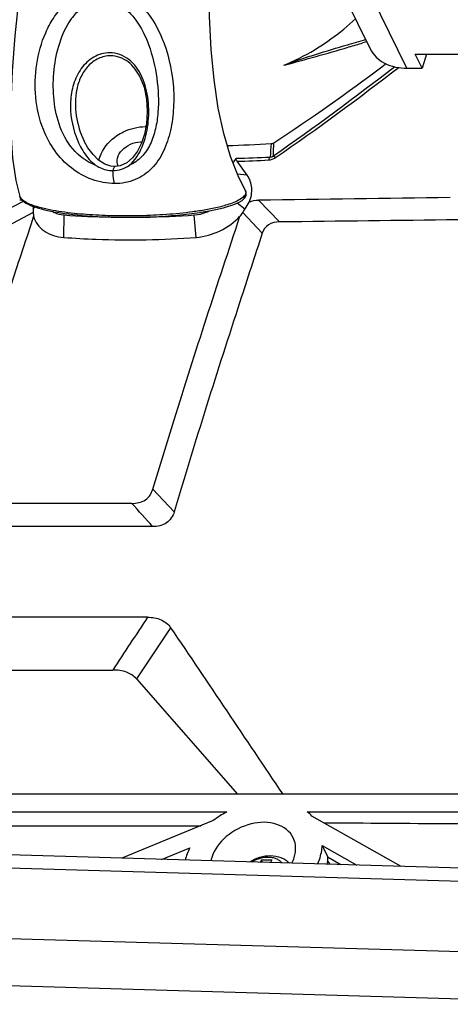
# Model space of a CAD drawing. Units: millimetres. Extents: x 1612.4 to 1696.2, y 762.8 to 819.4.
# Drawn here: x 1689.6 to 1691.1, y 810.2 to 813.6 of the extents above; entities that cross this region are included whole.
import ezdxf

# ---------------------------------------------------------------- set-up
doc = ezdxf.new("R2010")
doc.units = ezdxf.units.MM
doc.header["$LTSCALE"] = 184.404
doc.layers.get('0').update_dxf_attribs({"linetype": 'CONTINUOUS'})

msp = doc.modelspace()

# ---------------------------------------------------------------- linework, layer by layer
at = {"color": 7, "linetype": 'Continuous'}
for p, q in [((1690.686, 813.8083), (1690.8313, 813.5122)), ((1690.9604, 813.4447), (1690.8027, 813.7661)), ((1690.757, 813.5192), (1690.7534, 813.5182)), ((1690.819, 813.5373), (1690.8056, 813.5334)), ((1690.9897, 813.4937), (1692.3943, 813.4937)), ((1691.0137, 813.4447), (1690.9897, 813.4937)), ((1691.0288, 813.4937), (1691.0137, 813.4447)), ((1690.9604, 813.4447), (1691.0137, 813.4447)), ((1690.0231, 813.4119), (1690.0231, 813.412)), ((1689.8259, 813.1883), (1689.8259, 813.1883)), ((1689.9959, 813.1292), (1689.9755, 813.1115)), ((1690.3988, 813.0684), (1690.363, 813.1175)), ((1689.9344, 813.0986), (1689.9344, 813.0986)), ((1690.3988, 813.0684), (1690.3641, 813.0725)), ((1690.3918, 813.0163), (1690.3665, 813.0663)), ((1690.3918, 813.0163), (1690.3918, 813.0163)), ((1690.3939, 813.0119), (1690.3918, 813.0163)), ((1690.3956, 813.003), (1690.3939, 813.0119)), ((1690.3946, 812.9967), (1690.3956, 813.003)), ((1689.6093, 812.9753), (1689.4742, 812.9044)), ((1689.6076, 812.9811), (1689.5992, 812.9812)), ((1689.5993, 812.9943), (1689.5993, 812.9943)), ((1689.6124, 812.9769), (1689.6093, 812.9753)), ((1690.391, 812.9496), (1690.3631, 812.9706)), ((1690.439, 812.981), (1690.5122, 812.9044)), ((1689.6466, 812.9378), (1689.5088, 812.8644)), ((1689.6463, 812.9497), (1689.6521, 812.9572)), ((1689.7538, 812.8502), (1689.7556, 812.929)), ((1690.2199, 812.8502), (1690.2121, 812.9287)), ((1690.3832, 812.9378), (1690.4517, 812.8644)), ((1690.1424, 811.8855), (1690.0672, 811.965)), ((1690.1298, 811.4782), (1690.0096, 811.2982)), ((1689.1313, 811.3295), (1689.9263, 811.3295)), ((1690.0096, 811.2982), (1690.3652, 810.8928)), ((1692.1736, 810.8928), (1687.103, 810.8928)), ((1689.3719, 810.8311), (1690.3276, 810.8311)), ((1690.6101, 810.8311), (1691.5658, 810.8311)), ((1690.2796, 810.8003), (1689.9586, 810.6679)), ((1690.94, 810.6393), (1690.6262, 810.8162)), ((1691.883, 810.6119), (1687.0241, 810.7534)), ((1689.3959, 810.7821), (1690.2356, 810.7821)), ((1686.9875, 810.7088), (1691.8483, 810.5671)), ((1690.098, 810.6639), (1690.1976, 810.7049)), ((1690.6627, 810.7125), (1690.7844, 810.6439)), ((1690.6828, 810.6715), (1690.6627, 810.7125)), ((1690.4527, 810.6535), (1690.4486, 810.6618)), ((1690.6816, 810.6577), (1690.6891, 810.6466)), ((1690.6828, 810.6715), (1690.728, 810.6455)), ((1691.7721, 810.3204), (1686.9112, 810.462)), ((1691.7747, 810.1546), (1686.9187, 810.2961))]:
    msp.add_line(p, q, dxfattribs=at)
for points in [[(1689.7652, 814.503), (1689.7163, 814.3292), (1689.6753, 814.1554), (1689.6426, 813.991), (1689.6166, 813.8367), (1689.5966, 813.6927), (1689.582, 813.559), (1689.5724, 813.4354), (1689.5679, 813.3221), (1689.5684, 813.2196), (1689.5742, 813.1287), (1689.5854, 813.0504), (1689.5993, 812.9943)], [(1690.3665, 813.0663), (1690.34, 813.1348), (1690.3167, 813.2147), (1690.2973, 813.3045), (1690.2822, 813.4034), (1690.2719, 813.5107), (1690.2666, 813.6261), (1690.2671, 813.7496), (1690.2739, 813.8813), (1690.2879, 814.0212), (1690.3104, 814.1689), (1690.3427, 814.3237), (1690.3842, 814.4756)], [(1690.0231, 813.4119), (1690.0362, 813.3781), (1690.045, 813.3361), (1690.0478, 813.2919), (1690.0448, 813.2492), (1690.0377, 813.2128), (1690.0271, 813.1808), (1690.0132, 813.1527), (1689.9959, 813.1292)], [(1689.9344, 813.0986), (1689.9194, 813.1002), (1689.898, 813.1077), (1689.8767, 813.1216), (1689.8569, 813.1408), (1689.8393, 813.1644), (1689.8259, 813.1883)], [(1689.9755, 813.1115), (1689.9528, 813.1011), (1689.9344, 813.0986)], [(1689.5993, 812.9943), (1689.6019, 812.9885), (1689.6073, 812.9815), (1689.6138, 812.9757), (1689.6211, 812.9708), (1689.6292, 812.9665), (1689.6378, 812.9625), (1689.6468, 812.959), (1689.6562, 812.9557), (1689.6659, 812.9527), (1689.676, 812.9499), (1689.6864, 812.9473), (1689.6971, 812.9449), (1689.7081, 812.9426), (1689.7194, 812.9404), (1689.7311, 812.9383), (1689.7435, 812.9363), (1689.7565, 812.9344), (1689.7705, 812.9326), (1689.7856, 812.9308), (1689.8017, 812.929), (1689.8188, 812.9274), (1689.8366, 812.9259), (1689.8551, 812.9246), (1689.8743, 812.9235), (1689.8943, 812.9225), (1689.915, 812.9217), (1689.9368, 812.9212), (1689.9599, 812.9208), (1689.9849, 812.9208), (1690.0114, 812.921), (1690.0381, 812.9217), (1690.0637, 812.9226), (1690.0879, 812.9238), (1690.1108, 812.9252), (1690.1329, 812.9268), (1690.1542, 812.9286), (1690.1747, 812.9306), (1690.1944, 812.9328), (1690.2134, 812.9352), (1690.2317, 812.9378), (1690.2495, 812.9406), (1690.2667, 812.9437), (1690.2833, 812.9469), (1690.2995, 812.9505), (1690.315, 812.9543), (1690.33, 812.9585), (1690.3443, 812.9631), (1690.3578, 812.9682), (1690.3701, 812.9738), (1690.3808, 812.9802), (1690.3893, 812.9875), (1690.3942, 812.9954), (1690.3946, 812.9967)]]:
    msp.add_lwpolyline(points, dxfattribs=at)
for centre, radius, start, end in [((1686.1815, 829.359), 16.4874, 285.28597, 286.09924), ((1686.2917, 828.9985), 16.1013, 286.07787, 286.31549), ((1686.3147, 828.8944), 16.0041, 286.11535, 286.29642), ((1686.8079, 818.8172), 6.7323, 303.17958, 307.17988), ((1686.705, 818.9575), 6.9063, 307.15719, 307.27301), ((1689.8343, 813.3255), 0.2138, 24.4072, 24.7419), ((1690.0407, 813.0924), 0.1468, 89.1356, 90.0007), ((1690.024, 813.1132), 0.072, 86.3729, 90.0134), ((1690.1395, 819.333), 6.1631, 271.76106, 273.19876), ((1696.1352, 812.6269), 5.6787, 174.4151, 174.8916), ((1685.8178, 813.2708), 4.6753, 358.3588, 358.9181), ((1688.157, 814.5103), 2.6007, 327.4486, 327.8943), ((1690.1671, 819.9754), 6.85, 271.61368, 272.60994), ((1690.1643, 819.2983), 6.184, 271.8407, 272.87284), ((1689.9778, 813.1168), 0.036, 206.1451, 207.6289), ((1689.8006, 812.9478), 0.1544, 179.2814, 183.7112), ((1689.7855, 812.9479), 0.1393, 175.4142, 179.2529), ((1689.7588, 812.9449), 0.1124, 183.6484, 190.6682), ((1689.7546, 813.0115), 0.0813, 240.3918, 244.7085), ((1689.7547, 813.0105), 0.0804, 240.5605, 244.3436), ((1689.9839, 816.0861), 3.1655, 265.8401, 268.8505), ((1689.973, 816.3648), 3.4443, 271.0433, 274.0047), ((1690.1951, 813.1001), 0.1723, 290.1975, 294.3142), ((1690.1973, 813.0899), 0.162, 290.698, 294.4001), ((1690.1767, 813.0742), 0.2475, 322.6751, 326.5544), ((1689.1613, 813.7446), 1.4643, 326.5617, 327.1156), ((1689.9814, 816.038), 3.1174, 268.8786, 270.9984), ((1689.6894, 505.7014), 306.2138, 89.943098, 90.056902), ((1689.6554, 576.1274), 235.7066, 89.900077, 90.099923), ((1689.5612, 643.215), 168.3006, 89.83407, 90.16593), ((1690.4908, 810.5238), 0.348, 117.9775, 127.3794), ((1690.5188, 810.7156), 0.1472, 43.0939, 51.6549), ((1690.3832, 810.6368), 0.1141, 162.791, 168.9784), ((1690.6261, 810.5652), 0.202, 151.4464, 153.9944), ((1690.6595, 810.5667), 0.1988, 151.4201, 154.3453), ((1690.4775, 810.6772), 0.2051, 351.532, 354.5495), ((1690.5123, 810.6795), 0.1706, 352.6625, 357.316)]:
    msp.add_arc(centre, radius, start, end, dxfattribs=at)
for points, knots in [([(1689.6826, 813.2291), (1689.6683, 813.2653), (1689.6509, 813.3421), (1689.6543, 813.459), (1689.6803, 813.5529), (1689.7161, 813.6206), (1689.7507, 813.6655), (1689.7937, 813.7016), (1689.8442, 813.7248), (1689.8992, 813.7308), (1689.9715, 813.714), (1690.0471, 813.6522), (1690.0845, 813.5857), (1690.0993, 813.5503)], [0, 0, 0, 0, 0.128704, 0.256987, 0.384147, 0.447175, 0.509516, 0.570901, 0.631212, 0.69083, 0.750662, 0.872844, 1, 1, 1, 1]), ([(1689.7377, 813.249), (1689.7274, 813.2795), (1689.7157, 813.3434), (1689.7174, 813.4398), (1689.7361, 813.5336), (1689.769, 813.6064), (1689.81, 813.6533), (1689.8489, 813.6782), (1689.8943, 813.6867), (1689.9394, 813.6758), (1689.9781, 813.6494), (1690.0199, 813.6014), (1690.0411, 813.5577), (1690.0522, 813.5276)], [0, 0, 0, 0, 0.128236, 0.25604, 0.382907, 0.507726, 0.569029, 0.629081, 0.688304, 0.748057, 0.809397, 0.87222, 1, 1, 1, 1]), ([(1690.5281, 813.4549), (1690.5516, 813.4648), (1690.6425, 813.5081), (1690.7259, 813.5674), (1690.7802, 813.6193)], [0, 0, 0, 0, 0.2532, 1, 1, 1, 1]), ([(1690.0993, 813.5503), (1690.1208, 813.4992), (1690.14, 813.4166), (1690.1419, 813.3064), (1690.1315, 813.2266), (1690.108, 813.1529), (1690.0674, 813.0901), (1690.0061, 813.0477), (1689.9571, 813.0391), (1689.9325, 813.0391)], [0, 0, 0, 0, 0.266666, 0.399291, 0.528627, 0.652056, 0.768332, 0.881542, 1, 1, 1, 1]), ([(1690.0522, 813.5276), (1690.0663, 813.4896), (1690.0846, 813.4104), (1690.0891, 813.3095), (1690.0782, 813.2314), (1690.0606, 813.1774), (1690.0304, 813.1312), (1690.0004, 813.1101), (1689.9844, 813.1032)], [0, 0, 0, 0, 0.26215, 0.521875, 0.648527, 0.770524, 0.886728, 1, 1, 1, 1]), ([(1690.5281, 813.4549), (1690.5462, 813.4625), (1690.5833, 813.475), (1690.6575, 813.4994), (1690.7135, 813.5162), (1690.7509, 813.527)], [0, 0, 0, 0, 0.250984, 0.501148, 1, 1, 1, 1]), ([(1689.9158, 813.499), (1689.8965, 813.499), (1689.8566, 813.4874), (1689.8123, 813.4448), (1689.7858, 813.3885), (1689.7726, 813.3064), (1689.7863, 813.2221), (1689.8225, 813.1475), (1689.8501, 813.1155), (1689.8664, 813.1032)], [0, 0, 0, 0, 0.118392, 0.241219, 0.366738, 0.493467, 0.747084, 0.874417, 1, 1, 1, 1]), ([(1689.9184, 813.4884), (1689.9039, 813.4884), (1689.8742, 813.4813), (1689.8379, 813.4537), (1689.8125, 813.4151), (1689.7935, 813.356), (1689.7936, 813.2767), (1689.8121, 813.2164), (1689.8259, 813.1883)], [0, 0, 0, 0, 0.118776, 0.240678, 0.36519, 0.491197, 0.744492, 1, 1, 1, 1]), ([(1690.0285, 813.415), (1690.018, 813.4377), (1689.9957, 813.4699), (1689.9522, 813.4947), (1689.9278, 813.499), (1689.9158, 813.499)], [0, 0, 0, 0, 0.50876, 0.755278, 1, 1, 1, 1]), ([(1690.0231, 813.412), (1690.0129, 813.4327), (1689.9918, 813.4618), (1689.9518, 813.4844), (1689.9295, 813.4884), (1689.9184, 813.4884)], [0, 0, 0, 0, 0.509784, 0.75646, 1, 1, 1, 1]), ([(1690.8313, 813.5122), (1690.8417, 813.4912), (1690.8814, 813.4539), (1690.9333, 813.4447), (1690.9604, 813.4447)], [0, 0, 0, 0, 0.463657, 1, 1, 1, 1]), ([(1689.9844, 813.1032), (1690.0046, 813.12), (1690.0343, 813.1678), (1690.0534, 813.248), (1690.0541, 813.3325), (1690.0406, 813.3882), (1690.029, 813.4138)], [0, 0, 0, 0, 0.239075, 0.488653, 0.744422, 1, 1, 1, 1]), ([(1689.8664, 813.1032), (1689.8355, 813.1149), (1689.7795, 813.1567), (1689.7484, 813.2173), (1689.7377, 813.249)], [0, 0, 0, 0, 0.49692, 1, 1, 1, 1]), ([(1689.9325, 813.0391), (1689.9058, 813.0391), (1689.8509, 813.0495), (1689.7779, 813.0908), (1689.7195, 813.1528), (1689.693, 813.203), (1689.6826, 813.2291)], [0, 0, 0, 0, 0.241259, 0.492545, 0.746334, 1, 1, 1, 1]), ([(1689.8777, 813.1202), (1689.8792, 813.1284), (1689.8907, 813.1635), (1689.9178, 813.1919), (1689.9412, 813.2076)], [0, 0, 0, 0, 0.228852, 1, 1, 1, 1]), ([(1689.9412, 813.2076), (1689.9486, 813.2127), (1689.9791, 813.2301), (1690.0146, 813.2393), (1690.0407, 813.2393)], [0, 0, 0, 0, 0.256198, 1, 1, 1, 1]), ([(1689.9455, 813.101), (1689.9415, 813.1092), (1689.9404, 813.1311), (1689.9584, 813.1592), (1689.9877, 813.1796), (1690.012, 813.1853), (1690.024, 813.1853)], [0, 0, 0, 0, 0.207584, 0.45267, 0.728265, 1, 1, 1, 1]), ([(1690.4912, 813.1369), (1690.4917, 813.1366), (1690.4944, 813.1348), (1690.4967, 813.1325), (1690.4985, 813.1306)], [0, 0, 0, 0, 0.184454, 1, 1, 1, 1]), ([(1689.8664, 813.1032), (1689.8711, 813.1004), (1689.8897, 813.0902), (1689.9112, 813.0847), (1689.9271, 813.0847)], [0, 0, 0, 0, 0.256266, 1, 1, 1, 1]), ([(1689.9271, 813.0847), (1689.9373, 813.0847), (1689.9577, 813.088), (1689.976, 813.0975), (1689.9844, 813.1032)], [0, 0, 0, 0, 0.502586, 1, 1, 1, 1]), ([(1690.363, 813.1175), (1690.3623, 813.1184), (1690.3602, 813.1214), (1690.3586, 813.1259), (1690.36, 813.1281)], [0, 0, 0, 0, 0.314155, 1, 1, 1, 1]), ([(1689.9325, 813.0391), (1689.9316, 813.0426), (1689.9282, 813.0575), (1689.927, 813.0729), (1689.9271, 813.0847)], [0, 0, 0, 0, 0.23302, 1, 1, 1, 1]), ([(1689.9344, 813.0986), (1689.9324, 813.0986), (1689.9283, 813.0933), (1689.9275, 813.0881), (1689.9271, 813.0847)], [0, 0, 0, 0, 0.364164, 1, 1, 1, 1]), ([(1690.4062, 812.9741), (1690.4127, 812.9899), (1690.4197, 813.0232), (1690.4079, 813.0558), (1690.3988, 813.0684)], [0, 0, 0, 0, 0.52301, 1, 1, 1, 1]), ([(1690.3933, 813.0037), (1690.393, 813.0029), (1690.3916, 812.9995), (1690.3894, 812.9966), (1690.3875, 812.9945)], [0, 0, 0, 0, 0.233609, 1, 1, 1, 1]), ([(1690.3929, 813.0143), (1690.3939, 813.0119), (1690.3944, 813.0081), (1690.3936, 813.0046), (1690.3933, 813.0037)], [0, 0, 0, 0, 0.729516, 1, 1, 1, 1]), ([(1689.6745, 812.9539), (1689.6598, 812.9577), (1689.6381, 812.9644), (1689.6124, 812.9775), (1689.6014, 812.9879), (1689.5993, 812.9943)], [0, 0, 0, 0, 0.52131, 0.769404, 1, 1, 1, 1]), ([(1690.3875, 812.9945), (1690.3821, 812.9886), (1690.3683, 812.9797), (1690.3388, 812.967), (1690.3001, 812.956), (1690.2536, 812.9465), (1690.1919, 812.9371), (1690.1153, 812.9296), (1690.024, 812.9253), (1689.9339, 812.925), (1689.8452, 812.9287), (1689.7586, 812.9371), (1689.7019, 812.9468), (1689.6745, 812.9539)], [0, 0, 0, 0, 0.033049, 0.066622, 0.132958, 0.198344, 0.262998, 0.390608, 0.516385, 0.640493, 0.762851, 0.883066, 1, 1, 1, 1]), ([(1689.6483, 812.9241), (1689.6221, 812.8454), (1689.5161, 812.527), (1689.4152, 812.2069), (1689.3419, 811.965)], [0, 0, 0, 0, 0.247124, 1, 1, 1, 1]), ([(1689.6483, 812.9241), (1689.6536, 812.9039), (1689.6835, 812.8643), (1689.7297, 812.8521), (1689.7539, 812.8502)], [0, 0, 0, 0, 0.462474, 1, 1, 1, 1]), ([(1690.0672, 811.965), (1690.0918, 812.0463), (1690.19, 812.3673), (1690.2942, 812.6863), (1690.3735, 812.9241)], [0, 0, 0, 0, 0.253134, 1, 1, 1, 1]), ([(1690.5122, 812.9044), (1690.4988, 812.9043), (1690.4714, 812.8993), (1690.4555, 812.876), (1690.4517, 812.8644)], [0, 0, 0, 0, 0.522508, 1, 1, 1, 1]), ([(1690.4517, 812.8644), (1690.4252, 812.7842), (1690.3597, 812.582), (1690.2541, 812.2565), (1690.1796, 812.0097), (1690.1424, 811.8855)], [0, 0, 0, 0, 0.246759, 0.6212, 1, 1, 1, 1]), ([(1689.7538, 812.8501), (1689.7918, 812.8471), (1689.947, 812.8383), (1690.1028, 812.8413), (1690.2199, 812.8501)], [0, 0, 0, 0, 0.244799, 1, 1, 1, 1]), ([(1689.9935, 811.9151), (1690.0099, 811.9151), (1690.0438, 811.9211), (1690.0628, 811.9505), (1690.0672, 811.965)], [0, 0, 0, 0, 0.518672, 1, 1, 1, 1]), ([(1690.1424, 811.8855), (1690.1379, 811.8704), (1690.1185, 811.8399), (1690.0834, 811.8336), (1690.0664, 811.8337)], [0, 0, 0, 0, 0.48169, 1, 1, 1, 1]), ([(1690.0486, 811.5149), (1690.0649, 811.5149), (1690.0965, 811.5107), (1690.1218, 811.4901), (1690.1298, 811.4782)], [0, 0, 0, 0, 0.532842, 1, 1, 1, 1]), ([(1690.0096, 811.2982), (1690.0002, 811.3089), (1689.9734, 811.3261), (1689.9425, 811.3295), (1689.9263, 811.3295)], [0, 0, 0, 0, 0.467297, 1, 1, 1, 1]), ([(1690.5606, 810.74), (1690.5497, 810.7622), (1690.4999, 810.7985), (1690.4083, 810.7942), (1690.3233, 810.752), (1690.283, 810.699), (1690.2742, 810.6706)], [0, 0, 0, 0, 0.210654, 0.466898, 0.746501, 1, 1, 1, 1]), ([(1690.5643, 810.6706), (1690.5661, 810.6766), (1690.5714, 810.6995), (1690.5682, 810.7246), (1690.5606, 810.74)], [0, 0, 0, 0, 0.266583, 1, 1, 1, 1]), ([(1690.6464, 810.6478), (1690.6487, 810.6531), (1690.657, 810.6738), (1690.6617, 810.696), (1690.6627, 810.7125)], [0, 0, 0, 0, 0.260714, 1, 1, 1, 1]), ([(1690.4079, 810.655), (1690.4188, 810.6621), (1690.4425, 810.6733), (1690.4806, 810.6792), (1690.512, 810.6737), (1690.5337, 810.6627), (1690.5431, 810.6551), (1690.5473, 810.6509)], [0, 0, 0, 0, 0.260257, 0.515455, 0.760787, 0.88095, 1, 1, 1, 1]), ([(1690.5206, 810.6517), (1690.518, 810.6547), (1690.5119, 810.6602), (1690.5008, 810.6662), (1690.488, 810.67), (1690.4689, 810.672), (1690.4435, 810.6685), (1690.4244, 810.6602), (1690.4154, 810.6547)], [0, 0, 0, 0, 0.104404, 0.214392, 0.331383, 0.455659, 0.721724, 1, 1, 1, 1]), ([(1690.4486, 810.6618), (1690.4516, 810.6619), (1690.4637, 810.6624), (1690.4758, 810.6623), (1690.4849, 810.6618)], [0, 0, 0, 0, 0.244851, 1, 1, 1, 1])]:
    msp.add_open_spline(points, degree=3, knots=knots, dxfattribs=at)
for points in [[(1690.4912, 813.1369), (1690.6364, 813.2375), (1690.7781, 813.3432), (1690.9182, 813.4509)], [(1690.4985, 813.1306), (1690.6465, 813.2321), (1690.7905, 813.3393), (1690.9327, 813.4487)], [(1690.4834, 813.1795), (1690.4866, 813.1797), (1690.4897, 813.1809), (1690.4923, 813.1826)], [(1690.479, 813.1325), (1690.4833, 813.1322), (1690.4879, 813.1342), (1690.4912, 813.1369)], [(1690.479, 813.1325), (1690.4766, 813.1295), (1690.4753, 813.1258), (1690.4743, 813.1221)], [(1690.4743, 813.1221), (1690.4828, 813.1225), (1690.4914, 813.1257), (1690.4985, 813.1306)], [(1690.3918, 813.0163), (1690.3922, 813.0156), (1690.3926, 813.015), (1690.3929, 813.0143)], [(1690.391, 812.9496), (1690.3962, 812.9577), (1690.4013, 812.9658), (1690.4062, 812.9741)], [(1690.4062, 812.9741), (1690.4162, 812.9791), (1690.4278, 812.9809), (1690.439, 812.981)], [(1691.1126, 812.9897), (1690.8881, 812.9866), (1690.6635, 812.9831), (1690.439, 812.981)], [(1689.7199, 812.9381), (1689.7305, 812.9328), (1689.7425, 812.9298), (1689.7543, 812.929)], [(1690.2136, 812.929), (1690.2276, 812.93), (1690.2415, 812.9333), (1690.2545, 812.9384)], [(1690.2199, 812.8502), (1690.2766, 812.8546), (1690.335, 812.8824), (1690.3735, 812.9241)], [(1691.1385, 812.9117), (1690.9297, 812.9094), (1690.7209, 812.9064), (1690.5122, 812.9044)], [(1690.0664, 811.8337), (1690.0421, 811.8608), (1690.0178, 811.888), (1689.9935, 811.9151)], [(1690.0486, 811.5149), (1690.0078, 811.4532), (1689.967, 811.3914), (1689.9263, 811.3295)], [(1690.1298, 811.4782), (1690.2612, 811.2831), (1690.3923, 811.0879), (1690.5235, 810.8927)], [(1690.6677, 810.7928), (1690.9625, 810.791), (1691.2572, 810.7886), (1691.552, 810.7865)], [(1690.1976, 810.7049), (1690.1905, 810.6911), (1690.1848, 810.6764), (1690.1809, 810.6614)], [(1690.5561, 810.6503), (1690.5593, 810.6568), (1690.5621, 810.6636), (1690.5643, 810.6706)]]:
    msp.add_open_spline(points, degree=3, dxfattribs=at)

doc.saveas('drawing.dxf')
